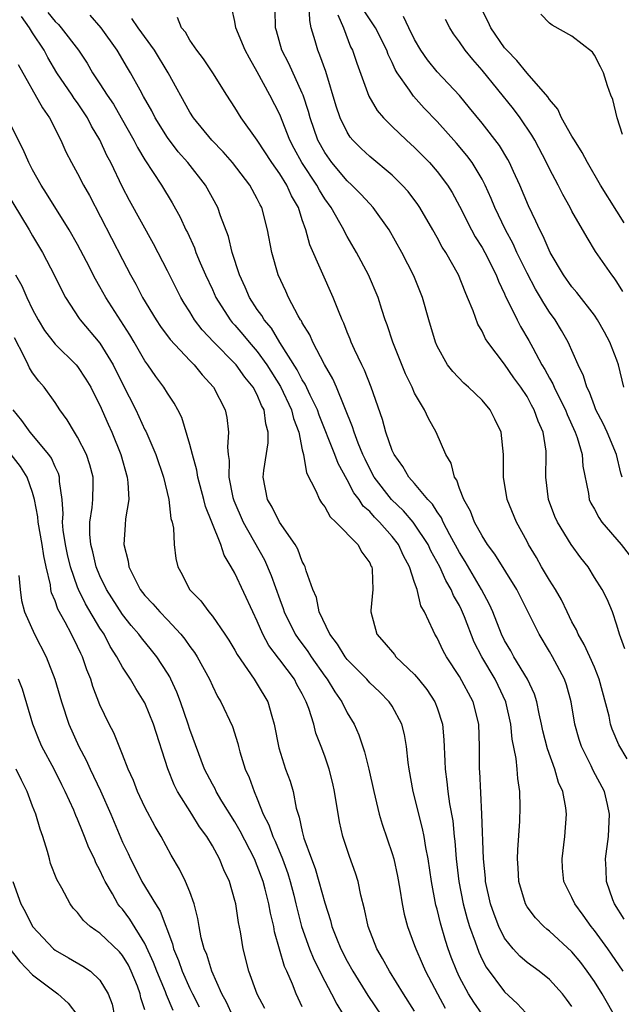
# Model space of a CAD drawing. Units: inches. Extents: x 2637000 to 2640000, y 1476000 to 1479000.
# Drawn here: x 2637560 to 2637613, y 1476696 to 1476784 of the extents above; entities that cross this region are included whole.
import ezdxf

# ---------------------------------------------------------------- set-up
doc = ezdxf.new("R2010")
doc.units = ezdxf.units.IN
doc.header["$MEASUREMENT"] = 0
doc.layers.add('LD26371476_2ft', color=180, linetype='Continuous')

msp = doc.modelspace()

# ---------------------------------------------------------------- linework, layer by layer
at = {"layer": 'LD26371476_2ft'}
for points, elevation in [([(2637613.633, 1476703.633), (2637612.785, 1476705), (2637612.649, 1476705.351), (2637612.073, 1476707), (2637612.047, 1476708.047), (2637611.983, 1476709), (2637612.235, 1476711), (2637612.341, 1476713), (2637612.153, 1476713.847), (2637611.887, 1476715), (2637610.888, 1476716.888), (2637610.696, 1476717.304), (2637609.842, 1476719), (2637609.639, 1476719.639), (2637609.265, 1476721), (2637608.929, 1476723), (2637608.514, 1476724.514), (2637608.344, 1476725), (2637607.278, 1476727), (2637607, 1476727.48), (2637606.07, 1476729), (2637605.199, 1476730.801), (2637604.08, 1476733), (2637602.138, 1476736.138), (2637601.48, 1476737), (2637601, 1476737.759), (2637600.34, 1476739), (2637599.976, 1476739.976), (2637599.378, 1476741), (2637599, 1476741.98), (2637598.739, 1476742.739), (2637598.533, 1476743), (2637598.252, 1476744.253), (2637597.762, 1476745), (2637596.906, 1476747), (2637596.225, 1476748.224), (2637595.876, 1476749), (2637595, 1476750.479), (2637594.775, 1476751), (2637594.195, 1476752.195), (2637593.051, 1476755), (2637592.555, 1476756.555), (2637592.39, 1476757), (2637592.084, 1476757.916), (2637591.746, 1476759), (2637590.892, 1476761), (2637589.84, 1476763), (2637589, 1476764.43), (2637588.795, 1476764.795), (2637588.704, 1476765), (2637588.356, 1476765.644), (2637587.57, 1476767), (2637587, 1476767.789), (2637586.535, 1476768.535), (2637586.302, 1476769), (2637584.963, 1476771), (2637584.27, 1476772.269), (2637583.886, 1476773), (2637583, 1476775.284), (2637582.125, 1476777), (2637581, 1476779.078), (2637580.295, 1476780.295), (2637579.918, 1476781), (2637579.098, 1476783), (2637579, 1476783.553), (2637578.737, 1476784.737)], 8968), ([(2637613.717, 1476727.717), (2637613.243, 1476729), (2637613, 1476729.821), (2637612.596, 1476731), (2637612.13, 1476732.13), (2637611.679, 1476733), (2637611, 1476734.065), (2637610.435, 1476735), (2637609.802, 1476735.802), (2637608.928, 1476737), (2637607.703, 1476739), (2637607.484, 1476739.484), (2637606.92, 1476741), (2637606.687, 1476743), (2637606.716, 1476745), (2637606.689, 1476745.311), (2637606.43, 1476747), (2637605.98, 1476747.98), (2637605.646, 1476749), (2637605.408, 1476749.408), (2637605, 1476750.17), (2637604.44, 1476751), (2637603.827, 1476751.826), (2637603, 1476753.041), (2637601.522, 1476755), (2637601.314, 1476755.314), (2637601, 1476756.002), (2637600.619, 1476756.619), (2637600.204, 1476757.796), (2637599.708, 1476759), (2637599.483, 1476759.483), (2637598.907, 1476761), (2637597.763, 1476763), (2637597.462, 1476763.462), (2637597, 1476764.325), (2637596.617, 1476765), (2637595.461, 1476767), (2637595.279, 1476767.279), (2637594.418, 1476768.417), (2637593.896, 1476769), (2637593, 1476769.876), (2637591, 1476771.538), (2637590.252, 1476772.252), (2637589.506, 1476773), (2637589.273, 1476773.273), (2637589, 1476773.697), (2637588.369, 1476775), (2637588.024, 1476776.025), (2637587.098, 1476779.098), (2637586.575, 1476780.574), (2637586.379, 1476781), (2637586.153, 1476781.847), (2637585.797, 1476783), (2637585.663, 1476783.663), (2637585.625, 1476785)], 8964), ([(2637613.64, 1476765.64), (2637613, 1476766.685), (2637611.534, 1476769), (2637610.371, 1476771), (2637609.91, 1476771.91), (2637609.211, 1476773), (2637609, 1476773.36), (2637608.078, 1476775), (2637607.746, 1476775.746), (2637607, 1476776.604), (2637606.852, 1476776.852), (2637605, 1476778.966), (2637604.101, 1476780.101), (2637603.199, 1476781), (2637603, 1476781.233), (2637601.779, 1476783), (2637601.537, 1476783.537), (2637600.793, 1476785)], 8954), ([(2637601, 1476695.178), (2637600.262, 1476696.262), (2637599.802, 1476697), (2637599, 1476698.48), (2637598.739, 1476699), (2637598.257, 1476700.257), (2637597.989, 1476701), (2637597.744, 1476701.744), (2637597.295, 1476703.295), (2637597, 1476704.543), (2637596.897, 1476704.897), (2637596.49, 1476707), (2637596.194, 1476709), (2637595.988, 1476710.012), (2637595.833, 1476711), (2637595.7, 1476711.7), (2637594.877, 1476715), (2637594.506, 1476717), (2637594.414, 1476717.586), (2637594.27, 1476719), (2637594.091, 1476720.091), (2637593.849, 1476721), (2637593, 1476722.597), (2637592.746, 1476723), (2637591.872, 1476723.872), (2637591, 1476724.693), (2637590.732, 1476725), (2637589.881, 1476725.881), (2637589, 1476726.751), (2637588.808, 1476727), (2637588.137, 1476728.137), (2637587.442, 1476729), (2637586.511, 1476731), (2637586.273, 1476732.273), (2637585.944, 1476733), (2637585.35, 1476734.65), (2637585.27, 1476735), (2637585.182, 1476735.182), (2637585, 1476735.49), (2637584.595, 1476736.595), (2637584.359, 1476737), (2637582.985, 1476739), (2637582.313, 1476740.313), (2637581.902, 1476741), (2637581.531, 1476743), (2637581.58, 1476743.58), (2637581.96, 1476746.04), (2637581.98, 1476747), (2637581.752, 1476747.752), (2637581.6, 1476749), (2637581.386, 1476749.386), (2637581, 1476750.315), (2637580.627, 1476751), (2637579.89, 1476751.89), (2637579.111, 1476753), (2637579, 1476753.128), (2637577.142, 1476755), (2637576.106, 1476756.106), (2637575.422, 1476757), (2637575, 1476757.7), (2637574.492, 1476758.492), (2637574.191, 1476759), (2637573, 1476761.355), (2637571.754, 1476763.754), (2637569.621, 1476767.621), (2637569, 1476768.826), (2637567.952, 1476771), (2637567.623, 1476771.623), (2637567, 1476773.015), (2637566.249, 1476774.248), (2637565.876, 1476775), (2637565, 1476776.314), (2637564.71, 1476776.71), (2637564.53, 1476777), (2637563.172, 1476779), (2637562.348, 1476780.348), (2637562.023, 1476781), (2637561, 1476782.544), (2637560.738, 1476783), (2637560.002, 1476784.002)], 8978), ([(2637562.369, 1476784.369), (2637563, 1476783.557), (2637563.294, 1476783.294), (2637563.546, 1476783), (2637565.076, 1476781), (2637565.855, 1476779.855), (2637566.339, 1476779), (2637567, 1476778.003), (2637567.64, 1476777), (2637568.192, 1476776.192), (2637568.887, 1476775), (2637570.008, 1476773), (2637570.337, 1476772.337), (2637571, 1476771.237), (2637572.477, 1476769), (2637573.426, 1476767.427), (2637574.142, 1476766.142), (2637574.653, 1476765), (2637574.773, 1476764.773), (2637575.4, 1476763.4), (2637575.537, 1476763), (2637575.91, 1476762.09), (2637576.39, 1476761), (2637577, 1476759.716), (2637577.322, 1476759), (2637578.585, 1476757), (2637578.77, 1476756.77), (2637579, 1476756.528), (2637579.705, 1476755.705), (2637580.277, 1476755), (2637581, 1476754.167), (2637581.838, 1476753), (2637583.058, 1476751.058), (2637584.045, 1476749), (2637584.221, 1476748.221), (2637584.683, 1476747), (2637585, 1476745.435), (2637585.102, 1476745), (2637585.371, 1476743.371), (2637586.217, 1476741.783), (2637586.537, 1476741), (2637586.713, 1476740.714), (2637587, 1476740.351), (2637587.47, 1476739.47), (2637587.989, 1476739), (2637589.939, 1476737), (2637590.306, 1476736.306), (2637591, 1476735.367), (2637591.112, 1476735.112), (2637591.179, 1476735), (2637591.214, 1476734.786), (2637591.288, 1476733), (2637591.107, 1476731.107), (2637591.11, 1476731), (2637591.647, 1476729), (2637592.277, 1476728.277), (2637593.194, 1476727.194), (2637593.34, 1476727), (2637595, 1476725.42), (2637595.351, 1476725), (2637596.077, 1476724.077), (2637596.796, 1476723), (2637597, 1476722.46), (2637597.489, 1476721), (2637597.607, 1476719.607), (2637597.693, 1476717.694), (2637597.704, 1476717), (2637597.871, 1476715.871), (2637597.957, 1476715), (2637598.104, 1476713.896), (2637598.383, 1476712.383), (2637598.519, 1476711), (2637598.577, 1476710.577), (2637598.701, 1476709), (2637598.928, 1476707), (2637599.323, 1476705), (2637599.68, 1476703.68), (2637599.889, 1476703), (2637600.39, 1476701.61), (2637600.697, 1476700.697), (2637601, 1476700.055), (2637601.358, 1476699.358), (2637603, 1476697.166), (2637604.137, 1476696.137), (2637606.064, 1476694.063)], 8976), ([(2637609, 1476695.863), (2637608.524, 1476696.524), (2637608.154, 1476697), (2637607, 1476698.254), (2637606.071, 1476699), (2637605, 1476699.784), (2637604.349, 1476700.349), (2637603.759, 1476701), (2637603, 1476701.962), (2637602.482, 1476703), (2637602.07, 1476704.07), (2637601.756, 1476705), (2637601.316, 1476707), (2637601.3, 1476707.3), (2637601.129, 1476709), (2637600.987, 1476712.987), (2637600.798, 1476716.798), (2637600.777, 1476717), (2637600.761, 1476719), (2637600.705, 1476721), (2637600.22, 1476723), (2637599, 1476725.254), (2637597.823, 1476727), (2637597.535, 1476727.535), (2637597, 1476728.678), (2637596.793, 1476729), (2637596.651, 1476729.349), (2637595.867, 1476731), (2637595.544, 1476731.544), (2637595.219, 1476733), (2637595, 1476733.624), (2637594.556, 1476735), (2637594, 1476736), (2637593.562, 1476737), (2637593, 1476737.723), (2637591.875, 1476739), (2637591.429, 1476739.429), (2637591, 1476739.925), (2637590.423, 1476740.423), (2637590.05, 1476741), (2637589.592, 1476741.592), (2637589, 1476742.758), (2637588.195, 1476744.195), (2637587.905, 1476745), (2637586.517, 1476748.517), (2637586.348, 1476749), (2637585.698, 1476750.303), (2637585.259, 1476751.259), (2637585, 1476751.661), (2637584.549, 1476752.549), (2637583.015, 1476754.985), (2637582.25, 1476756.25), (2637581.601, 1476757), (2637581.39, 1476757.39), (2637581, 1476757.914), (2637580.295, 1476759), (2637579.919, 1476759.919), (2637579.409, 1476761), (2637578.774, 1476763), (2637578.431, 1476764.431), (2637577.725, 1476766.275), (2637577.483, 1476767), (2637576.377, 1476769), (2637574.83, 1476771), (2637573.97, 1476771.97), (2637573, 1476773.244), (2637571.903, 1476775), (2637571.6, 1476775.6), (2637570.886, 1476776.886), (2637570.563, 1476777.437), (2637569.705, 1476779), (2637569.436, 1476779.436), (2637568.536, 1476781), (2637567.094, 1476783), (2637566.115, 1476784.115)], 8974), ([(2637613.551, 1476699), (2637612.529, 1476700.529), (2637612.196, 1476701), (2637611, 1476702.642), (2637610.705, 1476703), (2637609.996, 1476703.997), (2637609.247, 1476705), (2637609, 1476705.554), (2637608.277, 1476707), (2637608.169, 1476708.169), (2637608.114, 1476709), (2637608.357, 1476711), (2637608.508, 1476713), (2637608.449, 1476713.551), (2637608.189, 1476715), (2637607.813, 1476715.813), (2637607.48, 1476717), (2637606.815, 1476718.816), (2637606.417, 1476720.417), (2637606.301, 1476721), (2637606.092, 1476721.908), (2637605.878, 1476723), (2637605.672, 1476723.672), (2637605.055, 1476725), (2637603.837, 1476727), (2637603.545, 1476727.545), (2637603, 1476728.456), (2637602.733, 1476729), (2637601.945, 1476731), (2637601.663, 1476731.662), (2637600.948, 1476733), (2637599.497, 1476735.497), (2637599, 1476736.286), (2637598.137, 1476737.863), (2637597.545, 1476739), (2637597.381, 1476739.381), (2637597, 1476739.905), (2637596.579, 1476740.579), (2637596.171, 1476741), (2637595, 1476742.417), (2637594.48, 1476743), (2637593.94, 1476743.94), (2637593.166, 1476745), (2637593, 1476745.379), (2637592.434, 1476747), (2637592.142, 1476748.142), (2637591.136, 1476751), (2637590.53, 1476752.53), (2637590.291, 1476753), (2637589.653, 1476754.347), (2637589.365, 1476755), (2637589.27, 1476755.27), (2637589, 1476755.905), (2637588.694, 1476756.694), (2637588.542, 1476757), (2637588.212, 1476757.788), (2637587.744, 1476759), (2637585.669, 1476763.669), (2637585.309, 1476765), (2637585, 1476765.902), (2637584.651, 1476767), (2637584.048, 1476768.048), (2637583.63, 1476769), (2637583, 1476769.995), (2637582.281, 1476771), (2637581, 1476772.994), (2637579.564, 1476775), (2637579, 1476775.912), (2637578.278, 1476777), (2637577.043, 1476779), (2637576.225, 1476780.225), (2637575.625, 1476781), (2637575, 1476781.915), (2637574.604, 1476782.604), (2637574.267, 1476783), (2637573.907, 1476783.907)], 8970), ([(2637613.906, 1476717.906), (2637613.171, 1476719.171), (2637612.57, 1476720.57), (2637612.437, 1476721), (2637612.298, 1476721.702), (2637611.429, 1476725), (2637611, 1476726.078), (2637610.595, 1476727), (2637610.085, 1476728.085), (2637609.547, 1476729), (2637609.389, 1476729.389), (2637609, 1476730.105), (2637608.559, 1476731), (2637608.066, 1476732.066), (2637607.525, 1476733), (2637607, 1476733.821), (2637606.294, 1476735), (2637605.833, 1476735.833), (2637605.14, 1476737), (2637605, 1476737.279), (2637604.055, 1476739), (2637603.237, 1476741), (2637602.894, 1476743), (2637602.908, 1476745), (2637602.697, 1476747), (2637602.149, 1476748.149), (2637601.712, 1476749), (2637601, 1476749.839), (2637599.792, 1476751), (2637599.375, 1476751.374), (2637598.389, 1476752.388), (2637597.926, 1476753), (2637597, 1476754.65), (2637596.845, 1476755), (2637596.262, 1476757), (2637595.712, 1476759), (2637594.926, 1476760.926), (2637593.85, 1476763), (2637592.742, 1476765), (2637591.308, 1476767), (2637591, 1476767.317), (2637590.2, 1476768.2), (2637589.417, 1476769), (2637589, 1476769.377), (2637587.642, 1476771), (2637587, 1476771.905), (2637586.394, 1476773), (2637585.696, 1476775), (2637585.553, 1476775.553), (2637585.075, 1476777), (2637585, 1476777.19), (2637583.811, 1476779.811), (2637583.196, 1476781), (2637582.72, 1476782.72), (2637582.622, 1476783), (2637582.599, 1476784.599)], 8966), ([(2637588.151, 1476784.151), (2637588.665, 1476783), (2637589.303, 1476781.303), (2637589.458, 1476781), (2637589.843, 1476779.843), (2637590.909, 1476776.909), (2637591.652, 1476775.652), (2637592.216, 1476775), (2637593, 1476774.22), (2637594.287, 1476773), (2637595, 1476772.359), (2637596.325, 1476771), (2637597, 1476770.219), (2637597.913, 1476769), (2637598.333, 1476768.333), (2637599, 1476767.122), (2637600.066, 1476765), (2637600.396, 1476764.396), (2637601, 1476763.441), (2637601.241, 1476763), (2637602.244, 1476761), (2637602.447, 1476760.447), (2637603, 1476759.31), (2637603.091, 1476759.091), (2637603.296, 1476758.704), (2637604.116, 1476757), (2637604.418, 1476756.418), (2637605.158, 1476755.158), (2637605.506, 1476754.494), (2637606.332, 1476753), (2637606.588, 1476752.588), (2637607, 1476751.82), (2637607.305, 1476751.304), (2637607.42, 1476751), (2637607.806, 1476750.194), (2637608.414, 1476749), (2637608.57, 1476748.571), (2637609.292, 1476747), (2637609.462, 1476746.538), (2637609.909, 1476745), (2637609.973, 1476743.973), (2637610.46, 1476741.539), (2637610.54, 1476741), (2637610.684, 1476740.683), (2637611, 1476740.149), (2637611.396, 1476739.396), (2637611.666, 1476739), (2637613.383, 1476737), (2637614.091, 1476736.091)], 8962), ([(2637613.452, 1476743), (2637613.341, 1476743.341), (2637612.957, 1476745), (2637612.128, 1476747), (2637611.771, 1476747.771), (2637611.132, 1476749), (2637611, 1476749.33), (2637610.56, 1476750.559), (2637610.323, 1476751), (2637610.029, 1476752.029), (2637609.548, 1476753), (2637608.658, 1476755), (2637608.058, 1476756.058), (2637607.493, 1476757), (2637607, 1476757.695), (2637606.481, 1476758.482), (2637606.196, 1476759), (2637605.741, 1476759.741), (2637605, 1476761.154), (2637604.103, 1476763), (2637603.756, 1476763.756), (2637603.076, 1476765), (2637602.142, 1476767), (2637601.812, 1476767.812), (2637601.282, 1476769), (2637601, 1476769.527), (2637600.104, 1476771), (2637599.638, 1476771.638), (2637598.723, 1476772.723), (2637597, 1476774.671), (2637595.861, 1476775.861), (2637594.905, 1476776.905), (2637594.538, 1476777.462), (2637593.458, 1476779), (2637593.28, 1476779.28), (2637593, 1476779.917), (2637592.639, 1476780.638), (2637592.514, 1476781), (2637591.514, 1476783), (2637590.512, 1476784.512)], 8960), ([(2637613.611, 1476751), (2637613.14, 1476753), (2637613, 1476753.399), (2637612.369, 1476755), (2637611.905, 1476755.905), (2637611.281, 1476757), (2637611, 1476757.407), (2637609.432, 1476759.432), (2637609, 1476759.925), (2637608.248, 1476761), (2637607.055, 1476763), (2637606.438, 1476764.437), (2637606.135, 1476765), (2637605.798, 1476765.798), (2637605.144, 1476767.143), (2637604.366, 1476769), (2637603.79, 1476770.21), (2637603.433, 1476771), (2637603.286, 1476771.286), (2637602.536, 1476772.536), (2637601, 1476774.509), (2637599.89, 1476775.89), (2637598.984, 1476776.985), (2637597, 1476779.071), (2637596.141, 1476780.141), (2637595.555, 1476781), (2637595, 1476781.97), (2637594.494, 1476783), (2637594.019, 1476784.019)], 8958), ([(2637613.506, 1476773.507), (2637613.028, 1476775), (2637612.627, 1476776.627), (2637612.464, 1476777), (2637612.167, 1476777.833), (2637611.809, 1476779), (2637611.541, 1476779.54), (2637611, 1476780.559), (2637610.827, 1476780.826), (2637609, 1476782.25), (2637607.237, 1476783.237), (2637607, 1476783.429), (2637606.23, 1476784.23)], 8952), ([(2637612.826, 1476695), (2637612.15, 1476696.15), (2637611.676, 1476697), (2637611, 1476698.084), (2637610.366, 1476699), (2637609.774, 1476699.774), (2637609, 1476700.729), (2637607, 1476702.576), (2637606.758, 1476702.758), (2637606.488, 1476703), (2637605.747, 1476703.747), (2637605, 1476704.748), (2637604.855, 1476705), (2637604.269, 1476707), (2637604.22, 1476708.22), (2637604.163, 1476709), (2637604.179, 1476709.821), (2637604.369, 1476712.369), (2637604.387, 1476713.613), (2637604.363, 1476715), (2637604.175, 1476716.175), (2637604.134, 1476717), (2637604.046, 1476717.954), (2637603.677, 1476719.677), (2637603.55, 1476721), (2637603.109, 1476723), (2637602.434, 1476724.434), (2637602.164, 1476725), (2637600.985, 1476727), (2637600.309, 1476728.309), (2637599.446, 1476730.554), (2637599.183, 1476731.183), (2637599, 1476731.556), (2637598.466, 1476732.466), (2637598.259, 1476733), (2637597.778, 1476733.778), (2637597.228, 1476735), (2637596.443, 1476736.443), (2637596.188, 1476737), (2637595, 1476738.82), (2637594.862, 1476739), (2637594.001, 1476740), (2637592.947, 1476741), (2637591.409, 1476743), (2637591, 1476743.749), (2637590.585, 1476744.585), (2637590.394, 1476745), (2637589.968, 1476746.032), (2637589.607, 1476747), (2637589.475, 1476747.475), (2637588.046, 1476751), (2637587.734, 1476751.734), (2637586.975, 1476753.025), (2637585.939, 1476755), (2637585.661, 1476755.661), (2637585, 1476756.74), (2637584.917, 1476756.916), (2637584.853, 1476757), (2637584.64, 1476757.36), (2637583.776, 1476759), (2637583.539, 1476759.539), (2637582.848, 1476761), (2637582.28, 1476763), (2637581.901, 1476765), (2637581.388, 1476767), (2637581.246, 1476767.246), (2637581, 1476767.771), (2637580.325, 1476769), (2637578.784, 1476771), (2637577.957, 1476771.956), (2637576.949, 1476773), (2637575.31, 1476775), (2637575, 1476775.489), (2637573.073, 1476779), (2637571.849, 1476781), (2637570.401, 1476783), (2637569.835, 1476783.835)], 8972), ([(2637613.512, 1476759.512), (2637613, 1476760.392), (2637612.753, 1476760.753), (2637612.548, 1476761), (2637611.1, 1476763.1), (2637610.34, 1476764.34), (2637609, 1476766.672), (2637608.833, 1476767), (2637608.173, 1476768.174), (2637607.765, 1476769), (2637607, 1476770.46), (2637606.743, 1476771), (2637605.688, 1476773), (2637605.438, 1476773.438), (2637604.391, 1476775), (2637603.788, 1476775.788), (2637601, 1476779.236), (2637600.169, 1476780.169), (2637599.493, 1476781), (2637599, 1476781.751), (2637598.469, 1476782.468), (2637598.142, 1476783), (2637597.74, 1476783.74)], 8956), ([(2637559.732, 1476779.732), (2637561.871, 1476775.871), (2637562.493, 1476775), (2637563.519, 1476773), (2637563.974, 1476771.974), (2637564.467, 1476771), (2637565, 1476770.04), (2637565.53, 1476769), (2637566.057, 1476768.057), (2637569, 1476762.362), (2637569.714, 1476761), (2637570.177, 1476760.178), (2637570.778, 1476759), (2637571.998, 1476757), (2637572.399, 1476756.399), (2637573.247, 1476755.247), (2637575, 1476753.369), (2637575.367, 1476753), (2637576.097, 1476752.097), (2637577.114, 1476751), (2637578.15, 1476749), (2637578.295, 1476748.295), (2637578.449, 1476747), (2637578.336, 1476745.664), (2637578.397, 1476745), (2637578.484, 1476744.484), (2637578.47, 1476743), (2637578.827, 1476741.173), (2637578.902, 1476740.902), (2637579.737, 1476739), (2637581.638, 1476735.638), (2637582.246, 1476734.246), (2637583, 1476732.096), (2637583.31, 1476731.309), (2637583.401, 1476731), (2637584.379, 1476729), (2637584.623, 1476728.623), (2637585.482, 1476727.482), (2637585.788, 1476727), (2637587, 1476725.285), (2637587.221, 1476725), (2637587.892, 1476723.892), (2637588.514, 1476723), (2637589, 1476722.005), (2637589.607, 1476721), (2637590.039, 1476720.039), (2637590.552, 1476718.552), (2637590.932, 1476717), (2637591.36, 1476715), (2637591.488, 1476714.512), (2637591.841, 1476713), (2637592.107, 1476712.106), (2637593, 1476709.482), (2637593.141, 1476709), (2637593.48, 1476707.48), (2637593.69, 1476706.31), (2637593.886, 1476705), (2637594.075, 1476704.075), (2637594.364, 1476703), (2637595, 1476701.308), (2637595.101, 1476701), (2637595.68, 1476699.68), (2637595.955, 1476699), (2637597.023, 1476697), (2637597.726, 1476695.726)], 8980), ([(2637595, 1476695.457), (2637594.005, 1476697), (2637592.754, 1476699), (2637592.149, 1476700.149), (2637591.648, 1476701), (2637590.855, 1476703), (2637590.545, 1476704.544), (2637590.216, 1476705.784), (2637589.976, 1476707), (2637589.744, 1476707.745), (2637589.204, 1476709.204), (2637588.61, 1476711), (2637588.311, 1476712.311), (2637587.877, 1476715), (2637587.717, 1476715.717), (2637587.395, 1476717), (2637587, 1476718.163), (2637586.689, 1476719), (2637586.21, 1476720.209), (2637586.017, 1476721), (2637585.591, 1476722.409), (2637585.361, 1476723), (2637585.227, 1476723.227), (2637585, 1476723.698), (2637584.53, 1476724.531), (2637584.294, 1476725), (2637583, 1476726.74), (2637582.878, 1476726.877), (2637582.016, 1476728.016), (2637581.496, 1476729), (2637581, 1476730.162), (2637580.592, 1476731), (2637579, 1476734.436), (2637578.687, 1476735), (2637578.039, 1476736.039), (2637577.749, 1476737), (2637576.948, 1476739), (2637576.375, 1476740.375), (2637576.226, 1476741), (2637575.698, 1476743), (2637575.609, 1476743.609), (2637575.219, 1476745), (2637575, 1476745.903), (2637574.296, 1476748.296), (2637573.929, 1476749), (2637573.595, 1476749.595), (2637573, 1476750.48), (2637572.69, 1476751), (2637571.958, 1476751.958), (2637571.247, 1476753), (2637571, 1476753.337), (2637570.051, 1476755), (2637569.655, 1476755.655), (2637567.506, 1476759), (2637567, 1476759.949), (2637566.613, 1476760.613), (2637565.813, 1476762.187), (2637565, 1476763.717), (2637564.254, 1476765), (2637562.248, 1476768.248), (2637561.751, 1476769), (2637561, 1476770.371), (2637560.673, 1476771), (2637560.165, 1476772.165), (2637558.821, 1476774.822)], 8982), ([(2637558.553, 1476768.553), (2637560.702, 1476765), (2637561, 1476764.471), (2637561.873, 1476763), (2637562.956, 1476760.956), (2637563.602, 1476759.602), (2637563.927, 1476759), (2637565.133, 1476757.133), (2637565.232, 1476757), (2637567, 1476754.922), (2637568.16, 1476753), (2637569, 1476751.292), (2637570.181, 1476749), (2637571, 1476747.217), (2637571.079, 1476747.079), (2637571.98, 1476745), (2637572.652, 1476743), (2637573.116, 1476741), (2637573.308, 1476739.308), (2637573.413, 1476739), (2637573.535, 1476738.465), (2637573.602, 1476737), (2637573.749, 1476735.749), (2637573.915, 1476735), (2637574.327, 1476734.327), (2637574.952, 1476733), (2637575.969, 1476731.969), (2637576.672, 1476731), (2637577, 1476730.609), (2637578.122, 1476729), (2637578.473, 1476728.473), (2637579, 1476727.577), (2637579.197, 1476727.197), (2637580.135, 1476725.865), (2637580.717, 1476725), (2637581, 1476724.564), (2637581.945, 1476723), (2637582.286, 1476721.714), (2637582.512, 1476721), (2637582.9, 1476718.9), (2637583.517, 1476717), (2637583.912, 1476715.912), (2637584.191, 1476715), (2637584.468, 1476713.532), (2637584.622, 1476713), (2637584.734, 1476712.734), (2637585, 1476711.431), (2637585.147, 1476710.853), (2637585.813, 1476709), (2637586.142, 1476708.142), (2637586.476, 1476707), (2637587, 1476705.098), (2637587.521, 1476703.52), (2637587.642, 1476703), (2637588.042, 1476701.958), (2637588.43, 1476701), (2637589, 1476699.909), (2637589.508, 1476699), (2637590.845, 1476696.845), (2637592.087, 1476695)], 8984), ([(2637559.481, 1476761), (2637560.04, 1476760.04), (2637560.496, 1476759), (2637561, 1476757.929), (2637561.491, 1476757), (2637562.059, 1476756.059), (2637563, 1476754.827), (2637564.869, 1476753), (2637565, 1476752.847), (2637565.733, 1476751.733), (2637566.172, 1476751), (2637566.444, 1476750.445), (2637567, 1476749.398), (2637567.721, 1476747.721), (2637568.053, 1476747), (2637568.858, 1476745), (2637569.423, 1476743), (2637569.484, 1476742.516), (2637569.552, 1476741), (2637569.278, 1476739.278), (2637569.251, 1476738.749), (2637569.113, 1476737), (2637569.507, 1476735.507), (2637569.576, 1476735), (2637570.127, 1476733.873), (2637570.59, 1476733), (2637571, 1476732.46), (2637571.714, 1476731.714), (2637572.316, 1476731), (2637573, 1476730.288), (2637574.199, 1476729), (2637574.559, 1476728.559), (2637575, 1476727.909), (2637575.396, 1476727.395), (2637575.64, 1476727), (2637576.733, 1476725), (2637577, 1476724.406), (2637577.468, 1476723.468), (2637577.767, 1476723), (2637578.79, 1476720.79), (2637579.264, 1476719.265), (2637579.322, 1476719), (2637579.451, 1476718.549), (2637579.931, 1476717), (2637580.268, 1476716.267), (2637580.708, 1476715), (2637581, 1476714.345), (2637581.531, 1476713), (2637582.029, 1476712.029), (2637582.371, 1476711), (2637582.575, 1476710.575), (2637583.227, 1476709), (2637583.702, 1476707.702), (2637583.913, 1476707), (2637584.238, 1476705.762), (2637584.437, 1476705), (2637584.535, 1476704.535), (2637584.935, 1476703), (2637585.631, 1476701), (2637586.037, 1476700.037), (2637587, 1476698.113), (2637587.601, 1476697), (2637588.061, 1476696.061), (2637589.582, 1476693.582)], 8986), ([(2637585, 1476695.845), (2637584.471, 1476697), (2637584.144, 1476697.856), (2637583.641, 1476699), (2637583.433, 1476699.434), (2637582.525, 1476702.525), (2637582.456, 1476703), (2637582.169, 1476704.169), (2637582.03, 1476705), (2637581.699, 1476706.301), (2637581.506, 1476707), (2637581, 1476708.391), (2637580.742, 1476709), (2637579.477, 1476711.477), (2637579, 1476712.311), (2637577.854, 1476714.146), (2637577.345, 1476715), (2637577.239, 1476715.239), (2637577, 1476715.662), (2637576.305, 1476717), (2637575, 1476720.512), (2637574.847, 1476721), (2637574.164, 1476723), (2637573.848, 1476723.849), (2637573.317, 1476725), (2637573.21, 1476725.21), (2637573, 1476725.553), (2637572.063, 1476727), (2637571.592, 1476727.592), (2637570.682, 1476728.682), (2637570.459, 1476729), (2637569.783, 1476729.784), (2637569, 1476730.769), (2637567.594, 1476733), (2637567, 1476734.212), (2637566.663, 1476735), (2637566.352, 1476736.351), (2637566.171, 1476737), (2637566.091, 1476737.909), (2637566.101, 1476739), (2637566.303, 1476740.303), (2637566.362, 1476741), (2637566.387, 1476742.387), (2637566.383, 1476743), (2637566.095, 1476744.096), (2637565.796, 1476745), (2637565, 1476746.565), (2637564.726, 1476747), (2637564.091, 1476748.091), (2637563.424, 1476749), (2637563, 1476749.636), (2637562.028, 1476751), (2637561.545, 1476751.545), (2637561, 1476752.291), (2637560.733, 1476752.733), (2637560.62, 1476753), (2637560.255, 1476753.745), (2637559.386, 1476755.387)], 8988), ([(2637581.673, 1476695.673), (2637581, 1476696.971), (2637580.257, 1476699), (2637579.731, 1476701), (2637579.498, 1476702.502), (2637579.33, 1476703.33), (2637579.08, 1476705), (2637579, 1476705.314), (2637578.512, 1476707), (2637578.029, 1476708.029), (2637577.641, 1476709), (2637577, 1476710.163), (2637576.498, 1476711), (2637575.867, 1476711.867), (2637575.176, 1476713), (2637573.897, 1476715), (2637573.591, 1476715.591), (2637573.025, 1476717.025), (2637571.771, 1476721), (2637571, 1476722.891), (2637570.944, 1476723), (2637570.178, 1476724.178), (2637569.707, 1476725), (2637569, 1476726.063), (2637568.495, 1476727), (2637567.908, 1476727.909), (2637567.358, 1476729), (2637567, 1476729.557), (2637565.715, 1476731.715), (2637565.081, 1476733), (2637565, 1476733.198), (2637564.367, 1476735), (2637564.103, 1476736.103), (2637563.925, 1476737), (2637563.735, 1476738.265), (2637563.676, 1476739), (2637563.722, 1476739.722), (2637563.624, 1476741), (2637563.406, 1476742.594), (2637563.403, 1476743), (2637563.309, 1476743.309), (2637563, 1476743.911), (2637562.673, 1476744.673), (2637562.446, 1476745), (2637560.791, 1476747), (2637560.039, 1476748.039), (2637559.283, 1476749)], 8990), ([(2637578.831, 1476695), (2637578.262, 1476696.262), (2637577.852, 1476697), (2637576.956, 1476699), (2637576.493, 1476700.493), (2637576.269, 1476701), (2637576.014, 1476701.986), (2637575.812, 1476703), (2637575.713, 1476703.713), (2637575.382, 1476705), (2637575, 1476706.061), (2637574.612, 1476707), (2637574.08, 1476708.08), (2637573.341, 1476709.341), (2637572.458, 1476711), (2637571.898, 1476711.898), (2637571, 1476713.605), (2637570.351, 1476715), (2637569.981, 1476715.981), (2637569.501, 1476717), (2637569, 1476718.296), (2637568.224, 1476720.224), (2637567.826, 1476721), (2637567, 1476722.731), (2637566.363, 1476724.363), (2637566.173, 1476725), (2637565.824, 1476725.824), (2637565.432, 1476727), (2637565.283, 1476727.283), (2637565, 1476727.926), (2637564.475, 1476729), (2637563.907, 1476730.093), (2637563.251, 1476731.251), (2637563, 1476731.993), (2637562.697, 1476732.698), (2637562.637, 1476733), (2637562.587, 1476733.413), (2637562.209, 1476735), (2637561.993, 1476735.993), (2637561.855, 1476737), (2637561.506, 1476739), (2637561.475, 1476739.475), (2637561.176, 1476741), (2637561, 1476741.625), (2637560.51, 1476743), (2637559.928, 1476743.928), (2637559.099, 1476745)], 8992), ([(2637559.777, 1476734.223), (2637559.884, 1476733), (2637560.02, 1476732.02), (2637560.289, 1476731), (2637561.176, 1476729), (2637562.204, 1476727), (2637562.983, 1476725), (2637563.571, 1476723), (2637564.226, 1476721), (2637565.119, 1476719), (2637565.783, 1476717.783), (2637566.123, 1476717), (2637567.053, 1476715.054), (2637567.958, 1476713), (2637569, 1476710.488), (2637569.493, 1476709.493), (2637569.711, 1476709), (2637570.153, 1476708.153), (2637570.712, 1476707), (2637571.925, 1476705), (2637572.362, 1476704.362), (2637573.441, 1476701.441), (2637573.535, 1476701), (2637573.972, 1476699.972), (2637574.304, 1476699), (2637575, 1476697.466), (2637575.227, 1476697), (2637575.838, 1476695.838)], 8994), ([(2637573.512, 1476695.512), (2637572.912, 1476696.912), (2637572.82, 1476697.18), (2637572.053, 1476699), (2637571.775, 1476699.775), (2637571, 1476701.468), (2637569.646, 1476703.646), (2637569, 1476704.515), (2637568.768, 1476704.768), (2637568.598, 1476705), (2637568.12, 1476705.88), (2637567.458, 1476707), (2637567.303, 1476707.303), (2637567, 1476708.007), (2637566.644, 1476708.644), (2637566.504, 1476709), (2637566.005, 1476710.005), (2637565.624, 1476711), (2637565.432, 1476711.432), (2637565, 1476712.557), (2637564.859, 1476712.859), (2637564.67, 1476713.33), (2637563.914, 1476715), (2637563.597, 1476715.597), (2637562.918, 1476717), (2637561.836, 1476719), (2637561.575, 1476719.575), (2637561.022, 1476721), (2637560.114, 1476724.114), (2637559.741, 1476725)], 8996), ([(2637571, 1476695.56), (2637570.648, 1476696.648), (2637570.583, 1476697), (2637570.329, 1476697.671), (2637569.786, 1476699), (2637569.529, 1476699.529), (2637569, 1476700.411), (2637568.727, 1476700.727), (2637567, 1476702.398), (2637566.622, 1476702.622), (2637566.133, 1476703), (2637565.532, 1476703.532), (2637565, 1476704.238), (2637564.627, 1476704.627), (2637564.348, 1476705), (2637563.595, 1476706.405), (2637563.167, 1476707.167), (2637562.609, 1476708.609), (2637562.498, 1476709), (2637562.34, 1476709.66), (2637561.908, 1476711), (2637561.663, 1476711.663), (2637561.283, 1476713), (2637561, 1476713.693), (2637560.512, 1476715), (2637560.029, 1476716.029), (2637559.534, 1476717)], 8998), ([(2637559.23, 1476707), (2637559.968, 1476705), (2637560.336, 1476704.336), (2637561, 1476702.977), (2637562.861, 1476701), (2637563, 1476700.89), (2637564.209, 1476700.209), (2637565.464, 1476699.463), (2637566.156, 1476699), (2637567, 1476698.217), (2637567.735, 1476697), (2637568.069, 1476696.069), (2637568.303, 1476695)], 9000), ([(2637558.988, 1476700.988), (2637559.856, 1476699.856), (2637561, 1476698.669), (2637563.254, 1476697), (2637564.172, 1476696.172), (2637565.028, 1476695.028)], 9002)]:
    msp.add_lwpolyline(points, dxfattribs=dict(at, elevation=elevation))

doc.saveas('drawing.dxf')
